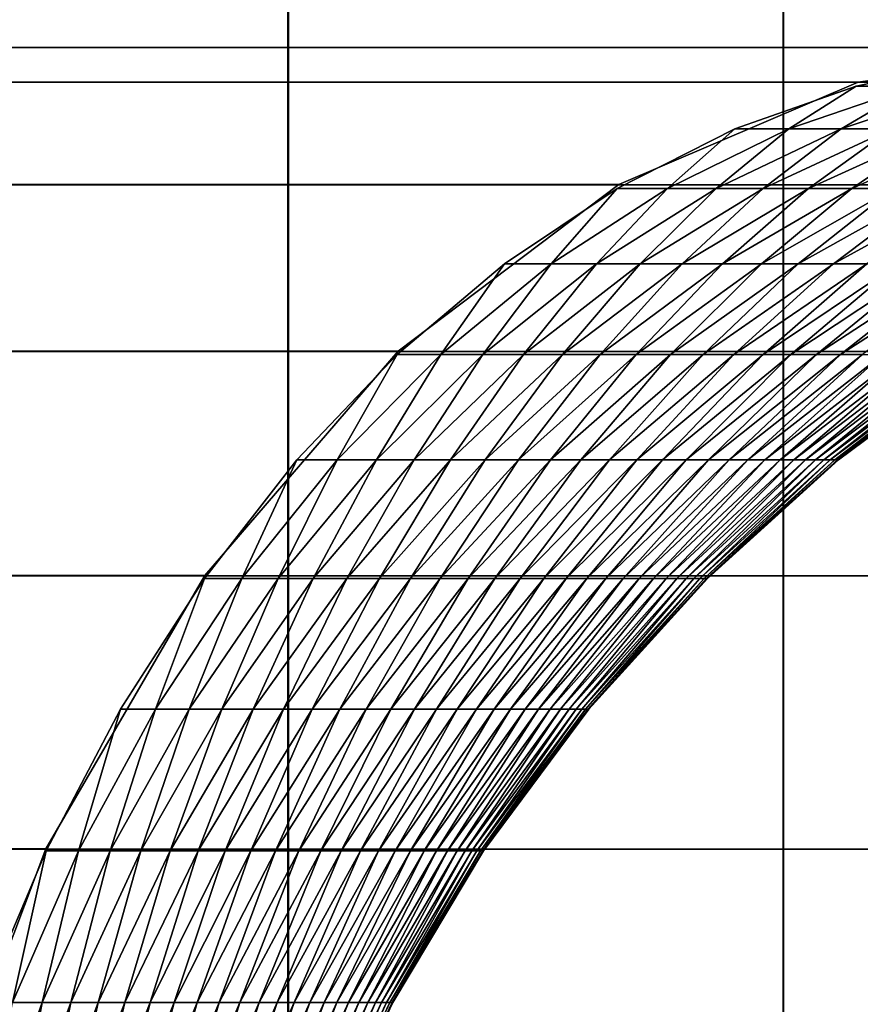
# Model space of a CAD drawing. Units: metres. Extents: x -5 to 5.5, y -1.9 to 3.
# Drawn here: x -0.2 to -0.1, y -0.7 to -0.6 of the extents above; entities that cross this region are included whole.
import ezdxf

# ---------------------------------------------------------------- set-up
doc = ezdxf.new("R2010")
doc.units = ezdxf.units.M

msp = doc.modelspace()

# ---------------------------------------------------------------- linework, layer by layer
at = {"layer": 'Curve.2'}
for points in [[(-0.178803, -0.790518, 0.286709), (-0.176661, -0.75979, 0.288851), (-0.170321, -0.730243, 0.295191), (-0.160028, -0.703014, 0.305485), (-0.146176, -0.679147, 0.319337), (-0.129298, -0.659562, 0.336216), (-0.110043, -0.645009, 0.355472), (-0.08915, -0.636049, 0.376366), (-0.067433, -0.633025, 0.398084), (-0.045696, -0.636055, 0.419822), (-0.024804, -0.645021, 0.440715), (-0.005551, -0.659579, 0.459969), (0.011324, -0.679169, 0.476845), (0.025173, -0.703039, 0.490694), (0.035463, -0.730271, 0.500984), (0.041798, -0.759819, 0.50732)], [(0.030333, -0.716456, 0.496286), (0.024728, -0.703229, 0.490682), (0.018234, -0.690843, 0.484187), (0.010913, -0.679416, 0.476866), (0.002835, -0.66906, 0.468788), (-0.005922, -0.659873, 0.46003), (-0.015273, -0.651944, 0.450679), (-0.025129, -0.64535, 0.440823), (-0.035394, -0.640154, 0.430557), (-0.04597, -0.636406, 0.41998), (-0.056755, -0.634142, 0.409195), (-0.067645, -0.633384, 0.398305), (-0.078534, -0.634139, 0.387414), (-0.08932, -0.6364, 0.376629), (-0.099896, -0.640145, 0.366052), (-0.110162, -0.645339, 0.355785), (-0.120019, -0.65193, 0.345928), (-0.129371, -0.659856, 0.336575), (-0.138129, -0.669041, 0.327817), (-0.146208, -0.679395, 0.319737), (-0.153531, -0.690819, 0.312414), (-0.160027, -0.703204, 0.305918), (-0.165633, -0.716429, 0.300312)], [(-0.145305, -0.759843, 0.213735), (-0.141557, -0.744886, 0.213736), (-0.136361, -0.730368, 0.213737), (-0.129767, -0.716429, 0.213738), (-0.121838, -0.703204, 0.213739), (-0.112652, -0.690819, 0.21374), (-0.102296, -0.679395, 0.213742), (-0.09087, -0.669041, 0.213744), (-0.078485, -0.659856, 0.213745), (-0.065258, -0.65193, 0.213747), (-0.051319, -0.645339, 0.213749), (-0.036801, -0.640145, 0.213752), (-0.021843, -0.6364, 0.213754), (-0.006591, -0.634139, 0.213756), (0.00881, -0.633384, 0.213758), (0.02421, -0.634142, 0.213761), (0.039462, -0.636406, 0.213763)]]:
    msp.add_polyline3d(points, dxfattribs=at)
for points in [[(-0.067433, -0.633025, 0.398084), (-0.08915, -0.636049, 0.376366), (-0.407348, -0.636049, 0.694579), (-0.385632, -0.633025, 0.716296)], [(-0.045696, -0.636055, 0.419822), (-0.067433, -0.633025, 0.398084), (-0.385632, -0.633025, 0.716296), (-0.363894, -0.636055, 0.738035)], [(-0.078534, -0.634139, 0.387414), (-0.084284, -0.6364, 0.371432), (-0.08932, -0.6364, 0.376629)], [(-0.08915, -0.636049, 0.376366), (-0.110043, -0.645009, 0.355472), (-0.428241, -0.645009, 0.673685), (-0.407348, -0.636049, 0.694579)], [(-0.024804, -0.645021, 0.440715), (-0.045696, -0.636055, 0.419822), (-0.363894, -0.636055, 0.738035), (-0.343002, -0.645021, 0.758927)], [(-0.08932, -0.6364, 0.376629), (-0.095187, -0.640145, 0.361193), (-0.099896, -0.640145, 0.366052)], [(-0.08932, -0.6364, 0.376629), (-0.084284, -0.6364, 0.371432), (-0.095187, -0.640145, 0.361193)], [(-0.084284, -0.6364, 0.371432), (-0.090634, -0.640145, 0.356188), (-0.095187, -0.640145, 0.361193)], [(-0.084284, -0.6364, 0.371432), (-0.079414, -0.6364, 0.36608), (-0.090634, -0.640145, 0.356188)], [(-0.079414, -0.6364, 0.36608), (-0.086239, -0.640145, 0.351043), (-0.090634, -0.640145, 0.356188)], [(-0.099896, -0.640145, 0.366052), (-0.105771, -0.645339, 0.351254), (-0.110162, -0.645339, 0.355785)], [(-0.099896, -0.640145, 0.366052), (-0.095187, -0.640145, 0.361193), (-0.105771, -0.645339, 0.351254)], [(-0.095187, -0.640145, 0.361193), (-0.101524, -0.645339, 0.346586), (-0.105771, -0.645339, 0.351254)], [(-0.095187, -0.640145, 0.361193), (-0.090634, -0.640145, 0.356188), (-0.101524, -0.645339, 0.346586)], [(-0.090634, -0.640145, 0.356188), (-0.097426, -0.645339, 0.341788), (-0.101524, -0.645339, 0.346586)], [(-0.090634, -0.640145, 0.356188), (-0.086239, -0.640145, 0.351043), (-0.097426, -0.645339, 0.341788)], [(-0.086239, -0.640145, 0.351043), (-0.09348, -0.645339, 0.336863), (-0.097426, -0.645339, 0.341788)], [(-0.086239, -0.640145, 0.351043), (-0.082009, -0.640145, 0.345762), (-0.09348, -0.645339, 0.336863)], [(-0.082009, -0.640145, 0.345762), (-0.089692, -0.645339, 0.331817), (-0.09348, -0.645339, 0.336863)], [(-0.082009, -0.640145, 0.345762), (-0.077946, -0.640145, 0.340351), (-0.089692, -0.645339, 0.331817)], [(-0.077946, -0.640145, 0.340351), (-0.086063, -0.645339, 0.326654), (-0.089692, -0.645339, 0.331817)], [(-0.110043, -0.645009, 0.355472), (-0.129298, -0.659562, 0.336216), (-0.447496, -0.659562, 0.654429), (-0.428241, -0.645009, 0.673685)], [(-0.005551, -0.659579, 0.459969), (-0.024804, -0.645021, 0.440715), (-0.343002, -0.645021, 0.758927), (-0.323749, -0.659579, 0.778182)], [(-0.110162, -0.645339, 0.355785), (-0.115932, -0.65193, 0.341711), (-0.120019, -0.65193, 0.345928)], [(-0.110162, -0.645339, 0.355785), (-0.105771, -0.645339, 0.351254), (-0.115932, -0.65193, 0.341711)], [(-0.105771, -0.645339, 0.351254), (-0.11198, -0.65193, 0.337368), (-0.115932, -0.65193, 0.341711)], [(-0.105771, -0.645339, 0.351254), (-0.101524, -0.645339, 0.346586), (-0.11198, -0.65193, 0.337368)], [(-0.101524, -0.645339, 0.346586), (-0.108166, -0.65193, 0.332902), (-0.11198, -0.65193, 0.337368)], [(-0.101524, -0.645339, 0.346586), (-0.097426, -0.645339, 0.341788), (-0.108166, -0.65193, 0.332902)], [(-0.097426, -0.645339, 0.341788), (-0.104494, -0.65193, 0.328319), (-0.108166, -0.65193, 0.332902)], [(-0.097426, -0.645339, 0.341788), (-0.09348, -0.645339, 0.336863), (-0.104494, -0.65193, 0.328319)], [(-0.09348, -0.645339, 0.336863), (-0.100968, -0.65193, 0.323623), (-0.104494, -0.65193, 0.328319)], [(-0.09348, -0.645339, 0.336863), (-0.089692, -0.645339, 0.331817), (-0.100968, -0.65193, 0.323623)], [(-0.089692, -0.645339, 0.331817), (-0.097592, -0.65193, 0.318819), (-0.100968, -0.65193, 0.323623)], [(-0.089692, -0.645339, 0.331817), (-0.086063, -0.645339, 0.326654), (-0.097592, -0.65193, 0.318819)], [(-0.086063, -0.645339, 0.326654), (-0.094368, -0.65193, 0.31391), (-0.097592, -0.65193, 0.318819)], [(-0.086063, -0.645339, 0.326654), (-0.082598, -0.645339, 0.32138), (-0.094368, -0.65193, 0.31391)], [(-0.082598, -0.645339, 0.32138), (-0.091299, -0.65193, 0.308903), (-0.094368, -0.65193, 0.31391)], [(-0.082598, -0.645339, 0.32138), (-0.079301, -0.645339, 0.316), (-0.091299, -0.65193, 0.308903)], [(-0.079301, -0.645339, 0.316), (-0.088389, -0.65193, 0.303802), (-0.091299, -0.65193, 0.308903)], [(-0.120019, -0.65193, 0.345928), (-0.125573, -0.659856, 0.332657), (-0.129371, -0.659856, 0.336575)], [(-0.120019, -0.65193, 0.345928), (-0.115932, -0.65193, 0.341711), (-0.125573, -0.659856, 0.332657)], [(-0.115932, -0.65193, 0.341711), (-0.121901, -0.659856, 0.32862), (-0.125573, -0.659856, 0.332657)], [(-0.115932, -0.65193, 0.341711), (-0.11198, -0.65193, 0.337368), (-0.121901, -0.659856, 0.32862)], [(-0.11198, -0.65193, 0.337368), (-0.118357, -0.659856, 0.324471), (-0.121901, -0.659856, 0.32862)], [(-0.11198, -0.65193, 0.337368), (-0.108166, -0.65193, 0.332902), (-0.118357, -0.659856, 0.324471)], [(-0.108166, -0.65193, 0.332902), (-0.114945, -0.659856, 0.320212), (-0.118357, -0.659856, 0.324471)], [(-0.108166, -0.65193, 0.332902), (-0.104494, -0.65193, 0.328319), (-0.114945, -0.659856, 0.320212)], [(-0.104494, -0.65193, 0.328319), (-0.111668, -0.659856, 0.315848), (-0.114945, -0.659856, 0.320212)], [(-0.104494, -0.65193, 0.328319), (-0.100968, -0.65193, 0.323623), (-0.111668, -0.659856, 0.315848)], [(-0.100968, -0.65193, 0.323623), (-0.108531, -0.659856, 0.311384), (-0.111668, -0.659856, 0.315848)], [(-0.100968, -0.65193, 0.323623), (-0.097592, -0.65193, 0.318819), (-0.108531, -0.659856, 0.311384)], [(-0.097592, -0.65193, 0.318819), (-0.105534, -0.659856, 0.306823), (-0.108531, -0.659856, 0.311384)], [(-0.097592, -0.65193, 0.318819), (-0.094368, -0.65193, 0.31391), (-0.105534, -0.659856, 0.306823)], [(-0.094368, -0.65193, 0.31391), (-0.102683, -0.659856, 0.30217), (-0.105534, -0.659856, 0.306823)], [(-0.094368, -0.65193, 0.31391), (-0.091299, -0.65193, 0.308903), (-0.102683, -0.659856, 0.30217)], [(-0.091299, -0.65193, 0.308903), (-0.099979, -0.659856, 0.29743), (-0.102683, -0.659856, 0.30217)], [(-0.091299, -0.65193, 0.308903), (-0.088389, -0.65193, 0.303802), (-0.099979, -0.659856, 0.29743)], [(-0.088389, -0.65193, 0.303802), (-0.097425, -0.659856, 0.292607), (-0.099979, -0.659856, 0.29743)], [(-0.088389, -0.65193, 0.303802), (-0.085641, -0.65193, 0.298613), (-0.097425, -0.659856, 0.292607)], [(-0.085641, -0.65193, 0.298613), (-0.095024, -0.659856, 0.287707), (-0.097425, -0.659856, 0.292607)], [(-0.085641, -0.65193, 0.298613), (-0.083057, -0.65193, 0.293339), (-0.095024, -0.659856, 0.287707)], [(-0.083057, -0.65193, 0.293339), (-0.092779, -0.659856, 0.282733), (-0.095024, -0.659856, 0.287707)], [(-0.083057, -0.65193, 0.293339), (-0.080641, -0.65193, 0.287987), (-0.092779, -0.659856, 0.282733)], [(-0.080641, -0.65193, 0.287987), (-0.09069, -0.659856, 0.277692), (-0.092779, -0.659856, 0.282733)], [(-0.080641, -0.65193, 0.287987), (-0.078393, -0.65193, 0.282562), (-0.09069, -0.659856, 0.277692)], [(-0.078393, -0.65193, 0.282562), (-0.088761, -0.659856, 0.272587), (-0.09069, -0.659856, 0.277692)], [(-0.129298, -0.659562, 0.336216), (-0.146176, -0.679147, 0.319337), (-0.464374, -0.679147, 0.63755), (-0.447496, -0.659562, 0.654429)], [(0.011324, -0.679169, 0.476845), (-0.005551, -0.659579, 0.459969), (-0.323749, -0.659579, 0.778182), (-0.306874, -0.679169, 0.795058)], [(-0.129371, -0.659856, 0.336575), (-0.134602, -0.669041, 0.324178), (-0.138129, -0.669041, 0.327817)], [(-0.129371, -0.659856, 0.336575), (-0.125573, -0.659856, 0.332657), (-0.134602, -0.669041, 0.324178)], [(-0.125573, -0.659856, 0.332657), (-0.131191, -0.669041, 0.320429), (-0.134602, -0.669041, 0.324178)], [(-0.125573, -0.659856, 0.332657), (-0.121901, -0.659856, 0.32862), (-0.131191, -0.669041, 0.320429)], [(-0.121901, -0.659856, 0.32862), (-0.1279, -0.669041, 0.316575), (-0.131191, -0.669041, 0.320429)], [(-0.121901, -0.659856, 0.32862), (-0.118357, -0.659856, 0.324471), (-0.1279, -0.669041, 0.316575)], [(-0.118357, -0.659856, 0.324471), (-0.124731, -0.669041, 0.31262), (-0.1279, -0.669041, 0.316575)], [(-0.118357, -0.659856, 0.324471), (-0.114945, -0.659856, 0.320212), (-0.124731, -0.669041, 0.31262)], [(-0.114945, -0.659856, 0.320212), (-0.121688, -0.669041, 0.308567), (-0.124731, -0.669041, 0.31262)], [(-0.114945, -0.659856, 0.320212), (-0.111668, -0.659856, 0.315848), (-0.121688, -0.669041, 0.308567)], [(-0.111668, -0.659856, 0.315848), (-0.118774, -0.669041, 0.304421), (-0.121688, -0.669041, 0.308567)], [(-0.111668, -0.659856, 0.315848), (-0.108531, -0.659856, 0.311384), (-0.118774, -0.669041, 0.304421)], [(-0.108531, -0.659856, 0.311384), (-0.115992, -0.669041, 0.300185), (-0.118774, -0.669041, 0.304421)], [(-0.108531, -0.659856, 0.311384), (-0.105534, -0.659856, 0.306823), (-0.115992, -0.669041, 0.300185)], [(-0.105534, -0.659856, 0.306823), (-0.113344, -0.669041, 0.295864), (-0.115992, -0.669041, 0.300185)], [(-0.105534, -0.659856, 0.306823), (-0.102683, -0.659856, 0.30217), (-0.113344, -0.669041, 0.295864)], [(-0.102683, -0.659856, 0.30217), (-0.110833, -0.669041, 0.291462), (-0.113344, -0.669041, 0.295864)], [(-0.102683, -0.659856, 0.30217), (-0.099979, -0.659856, 0.29743), (-0.110833, -0.669041, 0.291462)], [(-0.099979, -0.659856, 0.29743), (-0.108461, -0.669041, 0.286983), (-0.110833, -0.669041, 0.291462)], [(-0.099979, -0.659856, 0.29743), (-0.097425, -0.659856, 0.292607), (-0.108461, -0.669041, 0.286983)], [(-0.097425, -0.659856, 0.292607), (-0.106231, -0.669041, 0.282432), (-0.108461, -0.669041, 0.286983)], [(-0.097425, -0.659856, 0.292607), (-0.095024, -0.659856, 0.287707), (-0.106231, -0.669041, 0.282432)], [(-0.095024, -0.659856, 0.287707), (-0.104145, -0.669041, 0.277813), (-0.106231, -0.669041, 0.282432)], [(-0.095024, -0.659856, 0.287707), (-0.092779, -0.659856, 0.282733), (-0.104145, -0.669041, 0.277813)], [(-0.092779, -0.659856, 0.282733), (-0.102206, -0.669041, 0.273131), (-0.104145, -0.669041, 0.277813)], [(-0.092779, -0.659856, 0.282733), (-0.09069, -0.659856, 0.277692), (-0.102206, -0.669041, 0.273131)], [(-0.09069, -0.659856, 0.277692), (-0.100414, -0.669041, 0.26839), (-0.102206, -0.669041, 0.273131)], [(-0.09069, -0.659856, 0.277692), (-0.088761, -0.659856, 0.272587), (-0.100414, -0.669041, 0.26839)], [(-0.088761, -0.659856, 0.272587), (-0.098772, -0.669041, 0.263596), (-0.100414, -0.669041, 0.26839)], [(-0.088761, -0.659856, 0.272587), (-0.086993, -0.659856, 0.267424), (-0.098772, -0.669041, 0.263596)], [(-0.086993, -0.659856, 0.267424), (-0.097281, -0.669041, 0.258752), (-0.098772, -0.669041, 0.263596)], [(-0.086993, -0.659856, 0.267424), (-0.085388, -0.659856, 0.262209), (-0.097281, -0.669041, 0.258752)], [(-0.085388, -0.659856, 0.262209), (-0.095944, -0.669041, 0.253863), (-0.097281, -0.669041, 0.258752)], [(-0.085388, -0.659856, 0.262209), (-0.083947, -0.659856, 0.256945), (-0.095944, -0.669041, 0.253863)], [(-0.083947, -0.659856, 0.256945), (-0.09476, -0.669041, 0.248936), (-0.095944, -0.669041, 0.253863)], [(-0.083947, -0.659856, 0.256945), (-0.082673, -0.659856, 0.251639), (-0.09476, -0.669041, 0.248936)], [(-0.082673, -0.659856, 0.251639), (-0.093732, -0.669041, 0.243973), (-0.09476, -0.669041, 0.248936)], [(-0.082673, -0.659856, 0.251639), (-0.081566, -0.659856, 0.246295), (-0.093732, -0.669041, 0.243973)], [(-0.081566, -0.659856, 0.246295), (-0.09286, -0.669041, 0.23898), (-0.093732, -0.669041, 0.243973)], [(-0.081566, -0.659856, 0.246295), (-0.080627, -0.659856, 0.24092), (-0.09286, -0.669041, 0.23898)], [(-0.080627, -0.659856, 0.24092), (-0.092145, -0.669041, 0.233963), (-0.09286, -0.669041, 0.23898)], [(-0.080627, -0.659856, 0.24092), (-0.079857, -0.659856, 0.235517), (-0.092145, -0.669041, 0.233963)], [(-0.079857, -0.659856, 0.235517), (-0.091588, -0.669041, 0.228926), (-0.092145, -0.669041, 0.233963)], [(-0.079857, -0.659856, 0.235517), (-0.079258, -0.659856, 0.230093), (-0.091588, -0.669041, 0.228926)], [(-0.079258, -0.659856, 0.230093), (-0.09119, -0.669041, 0.223873), (-0.091588, -0.669041, 0.228926)], [(-0.079258, -0.659856, 0.230093), (-0.078829, -0.659856, 0.224653), (-0.09119, -0.669041, 0.223873)], [(-0.078829, -0.659856, 0.224653), (-0.090951, -0.669041, 0.218811), (-0.09119, -0.669041, 0.223873)], [(-0.078829, -0.659856, 0.224653), (-0.078571, -0.659856, 0.219202), (-0.090951, -0.669041, 0.218811)], [(-0.078571, -0.659856, 0.219202), (-0.09087, -0.669041, 0.213743), (-0.090951, -0.669041, 0.218811)], [(-0.078571, -0.659856, 0.219202), (-0.078485, -0.659856, 0.213745), (-0.09087, -0.669041, 0.213743)], [(-0.138129, -0.669041, 0.327817), (-0.142931, -0.679395, 0.316356), (-0.146208, -0.679395, 0.319737)], [(-0.138129, -0.669041, 0.327817), (-0.134602, -0.669041, 0.324178), (-0.142931, -0.679395, 0.316356)], [(-0.134602, -0.669041, 0.324178), (-0.139762, -0.679395, 0.312873), (-0.142931, -0.679395, 0.316356)], [(-0.134602, -0.669041, 0.324178), (-0.131191, -0.669041, 0.320429), (-0.139762, -0.679395, 0.312873)], [(-0.131191, -0.669041, 0.320429), (-0.136704, -0.679395, 0.309292), (-0.139762, -0.679395, 0.312873)], [(-0.131191, -0.669041, 0.320429), (-0.1279, -0.669041, 0.316575), (-0.136704, -0.679395, 0.309292)], [(-0.1279, -0.669041, 0.316575), (-0.133759, -0.679395, 0.305617), (-0.136704, -0.679395, 0.309292)], [(-0.1279, -0.669041, 0.316575), (-0.124731, -0.669041, 0.31262), (-0.133759, -0.679395, 0.305617)], [(-0.124731, -0.669041, 0.31262), (-0.130932, -0.679395, 0.301851), (-0.133759, -0.679395, 0.305617)], [(-0.124731, -0.669041, 0.31262), (-0.121688, -0.669041, 0.308567), (-0.130932, -0.679395, 0.301851)], [(-0.121688, -0.669041, 0.308567), (-0.128224, -0.679395, 0.297998), (-0.130932, -0.679395, 0.301851)], [(-0.121688, -0.669041, 0.308567), (-0.118774, -0.669041, 0.304421), (-0.128224, -0.679395, 0.297998)], [(-0.118774, -0.669041, 0.304421), (-0.125639, -0.679395, 0.294062), (-0.128224, -0.679395, 0.297998)], [(-0.118774, -0.669041, 0.304421), (-0.115992, -0.669041, 0.300185), (-0.125639, -0.679395, 0.294062)], [(-0.115992, -0.669041, 0.300185), (-0.123178, -0.679395, 0.290047), (-0.125639, -0.679395, 0.294062)], [(-0.115992, -0.669041, 0.300185), (-0.113344, -0.669041, 0.295864), (-0.123178, -0.679395, 0.290047)], [(-0.113344, -0.669041, 0.295864), (-0.120845, -0.679395, 0.285957), (-0.123178, -0.679395, 0.290047)], [(-0.113344, -0.669041, 0.295864), (-0.110833, -0.669041, 0.291462), (-0.120845, -0.679395, 0.285957)], [(-0.110833, -0.669041, 0.291462), (-0.118641, -0.679395, 0.281795), (-0.120845, -0.679395, 0.285957)], [(-0.110833, -0.669041, 0.291462), (-0.108461, -0.669041, 0.286983), (-0.118641, -0.679395, 0.281795)], [(-0.108461, -0.669041, 0.286983), (-0.116569, -0.679395, 0.277566), (-0.118641, -0.679395, 0.281795)], [(-0.108461, -0.669041, 0.286983), (-0.106231, -0.669041, 0.282432), (-0.116569, -0.679395, 0.277566)], [(-0.106231, -0.669041, 0.282432), (-0.114631, -0.679395, 0.273275), (-0.116569, -0.679395, 0.277566)], [(-0.106231, -0.669041, 0.282432), (-0.104145, -0.669041, 0.277813), (-0.114631, -0.679395, 0.273275)], [(-0.104145, -0.669041, 0.277813), (-0.112829, -0.679395, 0.268924), (-0.114631, -0.679395, 0.273275)], [(-0.104145, -0.669041, 0.277813), (-0.102206, -0.669041, 0.273131), (-0.112829, -0.679395, 0.268924)], [(-0.102206, -0.669041, 0.273131), (-0.111164, -0.679395, 0.264519), (-0.112829, -0.679395, 0.268924)], [(-0.102206, -0.669041, 0.273131), (-0.100414, -0.669041, 0.26839), (-0.111164, -0.679395, 0.264519)], [(-0.100414, -0.669041, 0.26839), (-0.109638, -0.679395, 0.260064), (-0.111164, -0.679395, 0.264519)], [(-0.100414, -0.669041, 0.26839), (-0.098772, -0.669041, 0.263596), (-0.109638, -0.679395, 0.260064)], [(-0.098772, -0.669041, 0.263596), (-0.108253, -0.679395, 0.255563), (-0.109638, -0.679395, 0.260064)], [(-0.098772, -0.669041, 0.263596), (-0.097281, -0.669041, 0.258752), (-0.108253, -0.679395, 0.255563)], [(-0.097281, -0.669041, 0.258752), (-0.10701, -0.679395, 0.251021), (-0.108253, -0.679395, 0.255563)], [(-0.097281, -0.669041, 0.258752), (-0.095944, -0.669041, 0.253863), (-0.10701, -0.679395, 0.251021)], [(-0.095944, -0.669041, 0.253863), (-0.10591, -0.679395, 0.246442), (-0.10701, -0.679395, 0.251021)], [(-0.095944, -0.669041, 0.253863), (-0.09476, -0.669041, 0.248936), (-0.10591, -0.679395, 0.246442)], [(-0.09476, -0.669041, 0.248936), (-0.104955, -0.679395, 0.241831), (-0.10591, -0.679395, 0.246442)], [(-0.09476, -0.669041, 0.248936), (-0.093732, -0.669041, 0.243973), (-0.104955, -0.679395, 0.241831)], [(-0.093732, -0.669041, 0.243973), (-0.104145, -0.679395, 0.237192), (-0.104955, -0.679395, 0.241831)], [(-0.093732, -0.669041, 0.243973), (-0.09286, -0.669041, 0.23898), (-0.104145, -0.679395, 0.237192)], [(-0.09286, -0.669041, 0.23898), (-0.103481, -0.679395, 0.23253), (-0.104145, -0.679395, 0.237192)], [(-0.09286, -0.669041, 0.23898), (-0.092145, -0.669041, 0.233963), (-0.103481, -0.679395, 0.23253)], [(-0.092145, -0.669041, 0.233963), (-0.102963, -0.679395, 0.227849), (-0.103481, -0.679395, 0.23253)], [(-0.092145, -0.669041, 0.233963), (-0.091588, -0.669041, 0.228926), (-0.102963, -0.679395, 0.227849)], [(-0.091588, -0.669041, 0.228926), (-0.102593, -0.679395, 0.223154), (-0.102963, -0.679395, 0.227849)], [(-0.091588, -0.669041, 0.228926), (-0.09119, -0.669041, 0.223873), (-0.102593, -0.679395, 0.223154)], [(-0.09119, -0.669041, 0.223873), (-0.102371, -0.679395, 0.21845), (-0.102593, -0.679395, 0.223154)], [(-0.09119, -0.669041, 0.223873), (-0.090951, -0.669041, 0.218811), (-0.102371, -0.679395, 0.21845)], [(-0.090951, -0.669041, 0.218811), (-0.102296, -0.679395, 0.213742), (-0.102371, -0.679395, 0.21845)], [(-0.090951, -0.669041, 0.218811), (-0.09087, -0.669041, 0.213743), (-0.102296, -0.679395, 0.213742)], [(-0.146176, -0.679147, 0.319337), (-0.160028, -0.703014, 0.305485), (-0.478226, -0.703014, 0.623698), (-0.464374, -0.679147, 0.63755)], [(0.025173, -0.703039, 0.490694), (0.011324, -0.679169, 0.476845), (-0.306874, -0.679169, 0.795058), (-0.293025, -0.703039, 0.808907)], [(-0.146208, -0.679395, 0.319737), (-0.15048, -0.690819, 0.309266), (-0.153531, -0.690819, 0.312414)], [(-0.146208, -0.679395, 0.319737), (-0.142931, -0.679395, 0.316356), (-0.15048, -0.690819, 0.309266)], [(-0.142931, -0.679395, 0.316356), (-0.14753, -0.690819, 0.306024), (-0.15048, -0.690819, 0.309266)], [(-0.142931, -0.679395, 0.316356), (-0.139762, -0.679395, 0.312873), (-0.14753, -0.690819, 0.306024)], [(-0.139762, -0.679395, 0.312873), (-0.144683, -0.690819, 0.30269), (-0.14753, -0.690819, 0.306024)], [(-0.139762, -0.679395, 0.312873), (-0.136704, -0.679395, 0.309292), (-0.144683, -0.690819, 0.30269)], [(-0.136704, -0.679395, 0.309292), (-0.141942, -0.690819, 0.299269), (-0.144683, -0.690819, 0.30269)], [(-0.136704, -0.679395, 0.309292), (-0.133759, -0.679395, 0.305617), (-0.141942, -0.690819, 0.299269)], [(-0.133759, -0.679395, 0.305617), (-0.13931, -0.690819, 0.295763), (-0.141942, -0.690819, 0.299269)], [(-0.133759, -0.679395, 0.305617), (-0.130932, -0.679395, 0.301851), (-0.13931, -0.690819, 0.295763)], [(-0.130932, -0.679395, 0.301851), (-0.136789, -0.690819, 0.292177), (-0.13931, -0.690819, 0.295763)], [(-0.130932, -0.679395, 0.301851), (-0.128224, -0.679395, 0.297998), (-0.136789, -0.690819, 0.292177)], [(-0.128224, -0.679395, 0.297998), (-0.134382, -0.690819, 0.288513), (-0.136789, -0.690819, 0.292177)], [(-0.128224, -0.679395, 0.297998), (-0.125639, -0.679395, 0.294062), (-0.134382, -0.690819, 0.288513)], [(-0.125639, -0.679395, 0.294062), (-0.132092, -0.690819, 0.284775), (-0.134382, -0.690819, 0.288513)], [(-0.125639, -0.679395, 0.294062), (-0.123178, -0.679395, 0.290047), (-0.132092, -0.690819, 0.284775)], [(-0.123178, -0.679395, 0.290047), (-0.129919, -0.690819, 0.280967), (-0.132092, -0.690819, 0.284775)], [(-0.123178, -0.679395, 0.290047), (-0.120845, -0.679395, 0.285957), (-0.129919, -0.690819, 0.280967)], [(-0.120845, -0.679395, 0.285957), (-0.127868, -0.690819, 0.277093), (-0.129919, -0.690819, 0.280967)], [(-0.120845, -0.679395, 0.285957), (-0.118641, -0.679395, 0.281795), (-0.127868, -0.690819, 0.277093)], [(-0.118641, -0.679395, 0.281795), (-0.125939, -0.690819, 0.273156), (-0.127868, -0.690819, 0.277093)], [(-0.118641, -0.679395, 0.281795), (-0.116569, -0.679395, 0.277566), (-0.125939, -0.690819, 0.273156)], [(-0.116569, -0.679395, 0.277566), (-0.124135, -0.690819, 0.269161), (-0.125939, -0.690819, 0.273156)], [(-0.116569, -0.679395, 0.277566), (-0.114631, -0.679395, 0.273275), (-0.124135, -0.690819, 0.269161)], [(-0.114631, -0.679395, 0.273275), (-0.122457, -0.690819, 0.265111), (-0.124135, -0.690819, 0.269161)], [(-0.114631, -0.679395, 0.273275), (-0.112829, -0.679395, 0.268924), (-0.122457, -0.690819, 0.265111)], [(-0.112829, -0.679395, 0.268924), (-0.120907, -0.690819, 0.26101), (-0.122457, -0.690819, 0.265111)], [(-0.112829, -0.679395, 0.268924), (-0.111164, -0.679395, 0.264519), (-0.120907, -0.690819, 0.26101)], [(-0.111164, -0.679395, 0.264519), (-0.119487, -0.690819, 0.256863), (-0.120907, -0.690819, 0.26101)], [(-0.111164, -0.679395, 0.264519), (-0.109638, -0.679395, 0.260064), (-0.119487, -0.690819, 0.256863)], [(-0.109638, -0.679395, 0.260064), (-0.118198, -0.690819, 0.252673), (-0.119487, -0.690819, 0.256863)], [(-0.109638, -0.679395, 0.260064), (-0.108253, -0.679395, 0.255563), (-0.118198, -0.690819, 0.252673)], [(-0.108253, -0.679395, 0.255563), (-0.11704, -0.690819, 0.248444), (-0.118198, -0.690819, 0.252673)], [(-0.108253, -0.679395, 0.255563), (-0.10701, -0.679395, 0.251021), (-0.11704, -0.690819, 0.248444)], [(-0.10701, -0.679395, 0.251021), (-0.116017, -0.690819, 0.244182), (-0.11704, -0.690819, 0.248444)], [(-0.10701, -0.679395, 0.251021), (-0.10591, -0.679395, 0.246442), (-0.116017, -0.690819, 0.244182)], [(-0.10591, -0.679395, 0.246442), (-0.115127, -0.690819, 0.239889), (-0.116017, -0.690819, 0.244182)], [(-0.10591, -0.679395, 0.246442), (-0.104955, -0.679395, 0.241831), (-0.115127, -0.690819, 0.239889)], [(-0.104955, -0.679395, 0.241831), (-0.114373, -0.690819, 0.23557), (-0.115127, -0.690819, 0.239889)], [(-0.104955, -0.679395, 0.241831), (-0.104145, -0.679395, 0.237192), (-0.114373, -0.690819, 0.23557)], [(-0.104145, -0.679395, 0.237192), (-0.113755, -0.690819, 0.23123), (-0.114373, -0.690819, 0.23557)], [(-0.104145, -0.679395, 0.237192), (-0.103481, -0.679395, 0.23253), (-0.113755, -0.690819, 0.23123)], [(-0.103481, -0.679395, 0.23253), (-0.113273, -0.690819, 0.226873), (-0.113755, -0.690819, 0.23123)], [(-0.103481, -0.679395, 0.23253), (-0.102963, -0.679395, 0.227849), (-0.113273, -0.690819, 0.226873)], [(-0.102963, -0.679395, 0.227849), (-0.112929, -0.690819, 0.222503), (-0.113273, -0.690819, 0.226873)], [(-0.102963, -0.679395, 0.227849), (-0.102593, -0.679395, 0.223154), (-0.112929, -0.690819, 0.222503)], [(-0.102593, -0.679395, 0.223154), (-0.112722, -0.690819, 0.218124), (-0.112929, -0.690819, 0.222503)], [(-0.102593, -0.679395, 0.223154), (-0.102371, -0.679395, 0.21845), (-0.112722, -0.690819, 0.218124)], [(-0.102371, -0.679395, 0.21845), (-0.112652, -0.690819, 0.21374), (-0.112722, -0.690819, 0.218124)], [(-0.102371, -0.679395, 0.21845), (-0.102296, -0.679395, 0.213742), (-0.112652, -0.690819, 0.21374)], [(-0.153531, -0.690819, 0.312414), (-0.157177, -0.703204, 0.302977), (-0.160027, -0.703204, 0.305918)], [(-0.153531, -0.690819, 0.312414), (-0.15048, -0.690819, 0.309266), (-0.157177, -0.703204, 0.302977)], [(-0.15048, -0.690819, 0.309266), (-0.154421, -0.703204, 0.299948), (-0.157177, -0.703204, 0.302977)], [(-0.15048, -0.690819, 0.309266), (-0.14753, -0.690819, 0.306024), (-0.154421, -0.703204, 0.299948)], [(-0.14753, -0.690819, 0.306024), (-0.151761, -0.703204, 0.296834), (-0.154421, -0.703204, 0.299948)], [(-0.14753, -0.690819, 0.306024), (-0.144683, -0.690819, 0.30269), (-0.151761, -0.703204, 0.296834)], [(-0.144683, -0.690819, 0.30269), (-0.1492, -0.703204, 0.293638), (-0.151761, -0.703204, 0.296834)], [(-0.144683, -0.690819, 0.30269), (-0.141942, -0.690819, 0.299269), (-0.1492, -0.703204, 0.293638)], [(-0.141942, -0.690819, 0.299269), (-0.146742, -0.703204, 0.290363), (-0.1492, -0.703204, 0.293638)], [(-0.141942, -0.690819, 0.299269), (-0.13931, -0.690819, 0.295763), (-0.146742, -0.703204, 0.290363)], [(-0.13931, -0.690819, 0.295763), (-0.144387, -0.703204, 0.287013), (-0.146742, -0.703204, 0.290363)], [(-0.13931, -0.690819, 0.295763), (-0.136789, -0.690819, 0.292177), (-0.144387, -0.703204, 0.287013)], [(-0.136789, -0.690819, 0.292177), (-0.142138, -0.703204, 0.28359), (-0.144387, -0.703204, 0.287013)], [(-0.136789, -0.690819, 0.292177), (-0.134382, -0.690819, 0.288513), (-0.142138, -0.703204, 0.28359)], [(-0.134382, -0.690819, 0.288513), (-0.139998, -0.703204, 0.280098), (-0.142138, -0.703204, 0.28359)], [(-0.134382, -0.690819, 0.288513), (-0.132092, -0.690819, 0.284775), (-0.139998, -0.703204, 0.280098)], [(-0.132092, -0.690819, 0.284775), (-0.137969, -0.703204, 0.276541), (-0.139998, -0.703204, 0.280098)], [(-0.132092, -0.690819, 0.284775), (-0.129919, -0.690819, 0.280967), (-0.137969, -0.703204, 0.276541)], [(-0.129919, -0.690819, 0.280967), (-0.136053, -0.703204, 0.272922), (-0.137969, -0.703204, 0.276541)], [(-0.129919, -0.690819, 0.280967), (-0.127868, -0.690819, 0.277093), (-0.136053, -0.703204, 0.272922)], [(-0.127868, -0.690819, 0.277093), (-0.134251, -0.703204, 0.269244), (-0.136053, -0.703204, 0.272922)], [(-0.127868, -0.690819, 0.277093), (-0.125939, -0.690819, 0.273156), (-0.134251, -0.703204, 0.269244)], [(-0.125939, -0.690819, 0.273156), (-0.132566, -0.703204, 0.265512), (-0.134251, -0.703204, 0.269244)], [(-0.125939, -0.690819, 0.273156), (-0.124135, -0.690819, 0.269161), (-0.132566, -0.703204, 0.265512)], [(-0.124135, -0.690819, 0.269161), (-0.130998, -0.703204, 0.261728), (-0.132566, -0.703204, 0.265512)], [(-0.124135, -0.690819, 0.269161), (-0.122457, -0.690819, 0.265111), (-0.130998, -0.703204, 0.261728)], [(-0.122457, -0.690819, 0.265111), (-0.12955, -0.703204, 0.257897), (-0.130998, -0.703204, 0.261728)], [(-0.122457, -0.690819, 0.265111), (-0.120907, -0.690819, 0.26101), (-0.12955, -0.703204, 0.257897)], [(-0.120907, -0.690819, 0.26101), (-0.128223, -0.703204, 0.254023), (-0.12955, -0.703204, 0.257897)], [(-0.120907, -0.690819, 0.26101), (-0.119487, -0.690819, 0.256863), (-0.128223, -0.703204, 0.254023)], [(-0.119487, -0.690819, 0.256863), (-0.127019, -0.703204, 0.250109), (-0.128223, -0.703204, 0.254023)], [(-0.119487, -0.690819, 0.256863), (-0.118198, -0.690819, 0.252673), (-0.127019, -0.703204, 0.250109)], [(-0.118198, -0.690819, 0.252673), (-0.125938, -0.703204, 0.246159), (-0.127019, -0.703204, 0.250109)], [(-0.118198, -0.690819, 0.252673), (-0.11704, -0.690819, 0.248444), (-0.125938, -0.703204, 0.246159)], [(-0.11704, -0.690819, 0.248444), (-0.124982, -0.703204, 0.242177), (-0.125938, -0.703204, 0.246159)], [(-0.11704, -0.690819, 0.248444), (-0.116017, -0.690819, 0.244182), (-0.124982, -0.703204, 0.242177)], [(-0.116017, -0.690819, 0.244182), (-0.124151, -0.703204, 0.238166), (-0.124982, -0.703204, 0.242177)], [(-0.116017, -0.690819, 0.244182), (-0.115127, -0.690819, 0.239889), (-0.124151, -0.703204, 0.238166)], [(-0.115127, -0.690819, 0.239889), (-0.123446, -0.703204, 0.234132), (-0.124151, -0.703204, 0.238166)], [(-0.115127, -0.690819, 0.239889), (-0.114373, -0.690819, 0.23557), (-0.123446, -0.703204, 0.234132)], [(-0.114373, -0.690819, 0.23557), (-0.122869, -0.703204, 0.230078), (-0.123446, -0.703204, 0.234132)], [(-0.114373, -0.690819, 0.23557), (-0.113755, -0.690819, 0.23123), (-0.122869, -0.703204, 0.230078)], [(-0.113755, -0.690819, 0.23123), (-0.122419, -0.703204, 0.226007), (-0.122869, -0.703204, 0.230078)], [(-0.113755, -0.690819, 0.23123), (-0.113273, -0.690819, 0.226873), (-0.122419, -0.703204, 0.226007)], [(-0.113273, -0.690819, 0.226873), (-0.122097, -0.703204, 0.221924), (-0.122419, -0.703204, 0.226007)], [(-0.113273, -0.690819, 0.226873), (-0.112929, -0.690819, 0.222503), (-0.122097, -0.703204, 0.221924)], [(-0.112929, -0.690819, 0.222503), (-0.121903, -0.703204, 0.217834), (-0.122097, -0.703204, 0.221924)], [(-0.112929, -0.690819, 0.222503), (-0.112722, -0.690819, 0.218124), (-0.121903, -0.703204, 0.217834)], [(-0.112722, -0.690819, 0.218124), (-0.121838, -0.703204, 0.213739), (-0.121903, -0.703204, 0.217834)], [(-0.112722, -0.690819, 0.218124), (-0.112652, -0.690819, 0.21374), (-0.121838, -0.703204, 0.213739)], [(-0.160028, -0.703014, 0.305485), (-0.170321, -0.730243, 0.295191), (-0.488519, -0.730243, 0.613404), (-0.478226, -0.703014, 0.623698)], [(0.035463, -0.730271, 0.500984), (0.025173, -0.703039, 0.490694), (-0.293025, -0.703039, 0.808907), (-0.282736, -0.730271, 0.819197)], [(-0.160027, -0.703204, 0.305918), (-0.162956, -0.716429, 0.29755), (-0.165633, -0.716429, 0.300312)], [(-0.160027, -0.703204, 0.305918), (-0.157177, -0.703204, 0.302977), (-0.162956, -0.716429, 0.29755)], [(-0.157177, -0.703204, 0.302977), (-0.160368, -0.716429, 0.294705), (-0.162956, -0.716429, 0.29755)], [(-0.157177, -0.703204, 0.302977), (-0.154421, -0.703204, 0.299948), (-0.160368, -0.716429, 0.294705)], [(-0.154421, -0.703204, 0.299948), (-0.15787, -0.716429, 0.29178), (-0.160368, -0.716429, 0.294705)], [(-0.154421, -0.703204, 0.299948), (-0.151761, -0.703204, 0.296834), (-0.15787, -0.716429, 0.29178)], [(-0.151761, -0.703204, 0.296834), (-0.155465, -0.716429, 0.288778), (-0.15787, -0.716429, 0.29178)], [(-0.151761, -0.703204, 0.296834), (-0.1492, -0.703204, 0.293638), (-0.155465, -0.716429, 0.288778)], [(-0.1492, -0.703204, 0.293638), (-0.153156, -0.716429, 0.285703), (-0.155465, -0.716429, 0.288778)], [(-0.1492, -0.703204, 0.293638), (-0.146742, -0.703204, 0.290363), (-0.153156, -0.716429, 0.285703)], [(-0.146742, -0.703204, 0.290363), (-0.150944, -0.716429, 0.282556), (-0.153156, -0.716429, 0.285703)], [(-0.146742, -0.703204, 0.290363), (-0.144387, -0.703204, 0.287013), (-0.150944, -0.716429, 0.282556)], [(-0.144387, -0.703204, 0.287013), (-0.148832, -0.716429, 0.279341), (-0.150944, -0.716429, 0.282556)], [(-0.144387, -0.703204, 0.287013), (-0.142138, -0.703204, 0.28359), (-0.148832, -0.716429, 0.279341)], [(-0.142138, -0.703204, 0.28359), (-0.146822, -0.716429, 0.276062), (-0.148832, -0.716429, 0.279341)], [(-0.142138, -0.703204, 0.28359), (-0.139998, -0.703204, 0.280098), (-0.146822, -0.716429, 0.276062)], [(-0.139998, -0.703204, 0.280098), (-0.144917, -0.716429, 0.272721), (-0.146822, -0.716429, 0.276062)], [(-0.139998, -0.703204, 0.280098), (-0.137969, -0.703204, 0.276541), (-0.144917, -0.716429, 0.272721)], [(-0.137969, -0.703204, 0.276541), (-0.143117, -0.716429, 0.269322), (-0.144917, -0.716429, 0.272721)], [(-0.137969, -0.703204, 0.276541), (-0.136053, -0.703204, 0.272922), (-0.143117, -0.716429, 0.269322)], [(-0.136053, -0.703204, 0.272922), (-0.141425, -0.716429, 0.265868), (-0.143117, -0.716429, 0.269322)], [(-0.136053, -0.703204, 0.272922), (-0.134251, -0.703204, 0.269244), (-0.141425, -0.716429, 0.265868)], [(-0.134251, -0.703204, 0.269244), (-0.139842, -0.716429, 0.262362), (-0.141425, -0.716429, 0.265868)], [(-0.134251, -0.703204, 0.269244), (-0.132566, -0.703204, 0.265512), (-0.139842, -0.716429, 0.262362)], [(-0.132566, -0.703204, 0.265512), (-0.138369, -0.716429, 0.258809), (-0.139842, -0.716429, 0.262362)], [(-0.132566, -0.703204, 0.265512), (-0.130998, -0.703204, 0.261728), (-0.138369, -0.716429, 0.258809)], [(-0.130998, -0.703204, 0.261728), (-0.13701, -0.716429, 0.255211), (-0.138369, -0.716429, 0.258809)], [(-0.130998, -0.703204, 0.261728), (-0.12955, -0.703204, 0.257897), (-0.13701, -0.716429, 0.255211)], [(-0.12955, -0.703204, 0.257897), (-0.135763, -0.716429, 0.251572), (-0.13701, -0.716429, 0.255211)], [(-0.12955, -0.703204, 0.257897), (-0.128223, -0.703204, 0.254023), (-0.135763, -0.716429, 0.251572)], [(-0.128223, -0.703204, 0.254023), (-0.134632, -0.716429, 0.247896), (-0.135763, -0.716429, 0.251572)], [(-0.128223, -0.703204, 0.254023), (-0.127019, -0.703204, 0.250109), (-0.134632, -0.716429, 0.247896)], [(-0.127019, -0.703204, 0.250109), (-0.133617, -0.716429, 0.244186), (-0.134632, -0.716429, 0.247896)], [(-0.127019, -0.703204, 0.250109), (-0.125938, -0.703204, 0.246159), (-0.133617, -0.716429, 0.244186)], [(-0.125938, -0.703204, 0.246159), (-0.132719, -0.716429, 0.240446), (-0.133617, -0.716429, 0.244186)], [(-0.125938, -0.703204, 0.246159), (-0.124982, -0.703204, 0.242177), (-0.132719, -0.716429, 0.240446)], [(-0.124982, -0.703204, 0.242177), (-0.131938, -0.716429, 0.23668), (-0.132719, -0.716429, 0.240446)], [(-0.124982, -0.703204, 0.242177), (-0.124151, -0.703204, 0.238166), (-0.131938, -0.716429, 0.23668)], [(-0.124151, -0.703204, 0.238166), (-0.131277, -0.716429, 0.232891), (-0.131938, -0.716429, 0.23668)], [(-0.124151, -0.703204, 0.238166), (-0.123446, -0.703204, 0.234132), (-0.131277, -0.716429, 0.232891)], [(-0.123446, -0.703204, 0.234132), (-0.130734, -0.716429, 0.229083), (-0.131277, -0.716429, 0.232891)], [(-0.123446, -0.703204, 0.234132), (-0.122869, -0.703204, 0.230078), (-0.130734, -0.716429, 0.229083)], [(-0.122869, -0.703204, 0.230078), (-0.130312, -0.716429, 0.22526), (-0.130734, -0.716429, 0.229083)], [(-0.122869, -0.703204, 0.230078), (-0.122419, -0.703204, 0.226007), (-0.130312, -0.716429, 0.22526)], [(-0.122419, -0.703204, 0.226007), (-0.130009, -0.716429, 0.221426), (-0.130312, -0.716429, 0.22526)], [(-0.122419, -0.703204, 0.226007), (-0.122097, -0.703204, 0.221924), (-0.130009, -0.716429, 0.221426)], [(-0.122097, -0.703204, 0.221924), (-0.129828, -0.716429, 0.217584), (-0.130009, -0.716429, 0.221426)], [(-0.122097, -0.703204, 0.221924), (-0.121903, -0.703204, 0.217834), (-0.129828, -0.716429, 0.217584)], [(-0.121903, -0.703204, 0.217834), (-0.129767, -0.716429, 0.213738), (-0.129828, -0.716429, 0.217584)], [(-0.121903, -0.703204, 0.217834), (-0.121838, -0.703204, 0.213739), (-0.129767, -0.716429, 0.213738)], [(-0.162956, -0.716429, 0.29755), (-0.160368, -0.716429, 0.294705), (-0.165314, -0.730368, 0.290344)], [(-0.160368, -0.716429, 0.294705), (-0.16295, -0.730368, 0.287577), (-0.165314, -0.730368, 0.290344)], [(-0.160368, -0.716429, 0.294705), (-0.15787, -0.716429, 0.29178), (-0.16295, -0.730368, 0.287577)], [(-0.15787, -0.716429, 0.29178), (-0.160675, -0.730368, 0.284737), (-0.16295, -0.730368, 0.287577)], [(-0.15787, -0.716429, 0.29178), (-0.155465, -0.716429, 0.288778), (-0.160675, -0.730368, 0.284737)], [(-0.155465, -0.716429, 0.288778), (-0.15849, -0.730368, 0.281827), (-0.160675, -0.730368, 0.284737)], [(-0.155465, -0.716429, 0.288778), (-0.153156, -0.716429, 0.285703), (-0.15849, -0.730368, 0.281827)], [(-0.153156, -0.716429, 0.285703), (-0.156397, -0.730368, 0.278849), (-0.15849, -0.730368, 0.281827)], [(-0.153156, -0.716429, 0.285703), (-0.150944, -0.716429, 0.282556), (-0.156397, -0.730368, 0.278849)], [(-0.150944, -0.716429, 0.282556), (-0.154399, -0.730368, 0.275808), (-0.156397, -0.730368, 0.278849)], [(-0.150944, -0.716429, 0.282556), (-0.148832, -0.716429, 0.279341), (-0.154399, -0.730368, 0.275808)], [(-0.148832, -0.716429, 0.279341), (-0.152498, -0.730368, 0.272705), (-0.154399, -0.730368, 0.275808)], [(-0.148832, -0.716429, 0.279341), (-0.146822, -0.716429, 0.276062), (-0.152498, -0.730368, 0.272705)], [(-0.146822, -0.716429, 0.276062), (-0.150695, -0.730368, 0.269544), (-0.152498, -0.730368, 0.272705)], [(-0.146822, -0.716429, 0.276062), (-0.144917, -0.716429, 0.272721), (-0.150695, -0.730368, 0.269544)], [(-0.144917, -0.716429, 0.272721), (-0.148992, -0.730368, 0.266328), (-0.150695, -0.730368, 0.269544)], [(-0.144917, -0.716429, 0.272721), (-0.143117, -0.716429, 0.269322), (-0.148992, -0.730368, 0.266328)], [(-0.143117, -0.716429, 0.269322), (-0.147391, -0.730368, 0.26306), (-0.148992, -0.730368, 0.266328)], [(-0.143117, -0.716429, 0.269322), (-0.141425, -0.716429, 0.265868), (-0.147391, -0.730368, 0.26306)], [(-0.141425, -0.716429, 0.265868), (-0.145893, -0.730368, 0.259743), (-0.147391, -0.730368, 0.26306)], [(-0.141425, -0.716429, 0.265868), (-0.139842, -0.716429, 0.262362), (-0.145893, -0.730368, 0.259743)], [(-0.139842, -0.716429, 0.262362), (-0.1445, -0.730368, 0.256381), (-0.145893, -0.730368, 0.259743)], [(-0.139842, -0.716429, 0.262362), (-0.138369, -0.716429, 0.258809), (-0.1445, -0.730368, 0.256381)], [(-0.138369, -0.716429, 0.258809), (-0.143213, -0.730368, 0.252977), (-0.1445, -0.730368, 0.256381)], [(-0.138369, -0.716429, 0.258809), (-0.13701, -0.716429, 0.255211), (-0.143213, -0.730368, 0.252977)], [(-0.13701, -0.716429, 0.255211), (-0.142034, -0.730368, 0.249534), (-0.143213, -0.730368, 0.252977)], [(-0.13701, -0.716429, 0.255211), (-0.135763, -0.716429, 0.251572), (-0.142034, -0.730368, 0.249534)], [(-0.135763, -0.716429, 0.251572), (-0.140964, -0.730368, 0.246056), (-0.142034, -0.730368, 0.249534)], [(-0.135763, -0.716429, 0.251572), (-0.134632, -0.716429, 0.247896), (-0.140964, -0.730368, 0.246056)], [(-0.134632, -0.716429, 0.247896), (-0.140004, -0.730368, 0.242546), (-0.140964, -0.730368, 0.246056)], [(-0.134632, -0.716429, 0.247896), (-0.133617, -0.716429, 0.244186), (-0.140004, -0.730368, 0.242546)], [(-0.133617, -0.716429, 0.244186), (-0.139154, -0.730368, 0.239007), (-0.140004, -0.730368, 0.242546)], [(-0.133617, -0.716429, 0.244186), (-0.132719, -0.716429, 0.240446), (-0.139154, -0.730368, 0.239007)], [(-0.132719, -0.716429, 0.240446), (-0.138415, -0.730368, 0.235444), (-0.139154, -0.730368, 0.239007)], [(-0.132719, -0.716429, 0.240446), (-0.131938, -0.716429, 0.23668), (-0.138415, -0.730368, 0.235444)], [(-0.131938, -0.716429, 0.23668), (-0.137789, -0.730368, 0.231859), (-0.138415, -0.730368, 0.235444)], [(-0.131938, -0.716429, 0.23668), (-0.131277, -0.716429, 0.232891), (-0.137789, -0.730368, 0.231859)], [(-0.131277, -0.716429, 0.232891), (-0.137276, -0.730368, 0.228256), (-0.137789, -0.730368, 0.231859)], [(-0.131277, -0.716429, 0.232891), (-0.130734, -0.716429, 0.229083), (-0.137276, -0.730368, 0.228256)], [(-0.130734, -0.716429, 0.229083), (-0.136876, -0.730368, 0.224639), (-0.137276, -0.730368, 0.228256)], [(-0.130734, -0.716429, 0.229083), (-0.130312, -0.716429, 0.22526), (-0.136876, -0.730368, 0.224639)], [(-0.130312, -0.716429, 0.22526), (-0.13659, -0.730368, 0.221011), (-0.136876, -0.730368, 0.224639)], [(-0.130312, -0.716429, 0.22526), (-0.130009, -0.716429, 0.221426), (-0.13659, -0.730368, 0.221011)], [(-0.130009, -0.716429, 0.221426), (-0.136418, -0.730368, 0.217375), (-0.13659, -0.730368, 0.221011)], [(-0.130009, -0.716429, 0.221426), (-0.129828, -0.716429, 0.217584), (-0.136418, -0.730368, 0.217375)], [(-0.129828, -0.716429, 0.217584), (-0.136361, -0.730368, 0.213737), (-0.136418, -0.730368, 0.217375)], [(-0.129828, -0.716429, 0.217584), (-0.129767, -0.716429, 0.213738), (-0.136361, -0.730368, 0.213737)]]:
    msp.add_3dface(points, dxfattribs=at)
at = {"layer": 'Valves'}
for points in [[(-0.176794, -1.832102, 0.17676), (-0.138912, -1.832102, 0.207854), (-0.138912, 1.167906, 0.207854), (-0.176794, 1.167906, 0.17676)], [(-0.138873, -1.832102, -0.207881), (-0.17676, -1.832102, -0.176794), (-0.17676, 1.167906, -0.176794), (-0.138873, 1.167906, -0.207881)], [(-0.138912, -1.832102, 0.207854), (-0.095693, -1.832102, 0.230961), (-0.095693, 1.167906, 0.230961), (-0.138912, 1.167906, 0.207854)], [(-0.095649, -1.832102, -0.230979), (-0.138873, -1.832102, -0.207881), (-0.138873, 1.167906, -0.207881), (-0.095649, 1.167906, -0.230979)], [(-0.095693, -1.832102, 0.230961), (-0.048796, -1.832102, 0.245192), (-0.048796, 1.167906, 0.245192), (-0.095693, 1.167906, 0.230961)], [(-0.048749, -1.832102, -0.245201), (-0.095649, -1.832102, -0.230979), (-0.095649, 1.167906, -0.230979), (-0.048749, 1.167906, -0.245201)]]:
    msp.add_3dface(points, dxfattribs=at)

doc.saveas('drawing.dxf')
